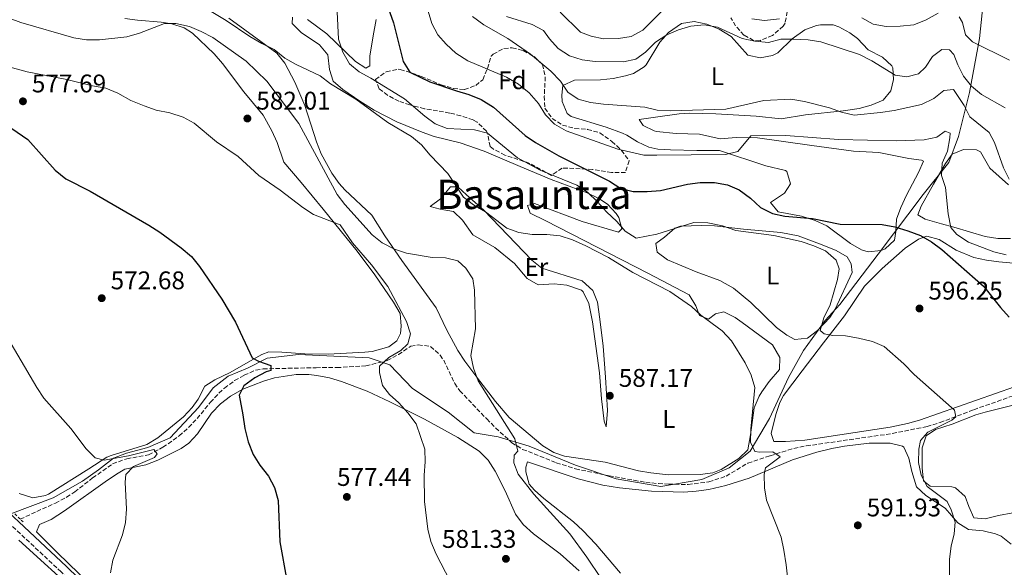
# Model space of a CAD drawing. Units: metres. Extents: x 569857 to 573321, y 4735726 to 4738074.
# Drawn here: x 571925 to 572312, y 4736594 to 4736809 of the extents above; entities that cross this region are included whole.
import ezdxf
from ezdxf.enums import TextEntityAlignment as Align

# ---------------------------------------------------------------- set-up
doc = ezdxf.new("R2010")
doc.units = ezdxf.units.M
doc.header["$MEASUREMENT"] = 0
doc.linetypes.add('DGN Style 2', pattern=[1.739922, 1.043953, -0.695969])
doc.linetypes.add('DGN Style 3', pattern=[2.435891, 1.739922, -0.695969])
for name, color, linetype, lineweight in [('Barranco lineal', 142, 'DGN Style 3', 13), ('Camino', 7, 'DGN Style 3', 0), ('Cota de punto acotado terreno', 7, 'Continuous', 0), ('Curva de nivel directora', 30, 'Continuous', 30), ('Curva de nivel intermedia', 30, 'Continuous', 0), ('Estanque', 4, 'Continuous', 0), ('Etiqueta de uso rústico', 92, 'Continuous', 0), ('Etiqueta de zona arbolada', 92, 'Continuous', 0), ('Límite de Concejo', 7, 'Continuous', 0), ('Línea de cambio de uso (parcela vista)', 92, 'Continuous', 0), ('Margen derecho', 7, 'Continuous', 0), ('Pontón-alcantarilla (pasos de agua)', 1, 'DGN Style 2', 0), ('Punto acotado terreno (símbolo)', 7, 'Continuous', 0), ('Texto de Área (paraje) menor', 7, 'Continuous', 0), ('Zona arbolada', 92, 'DGN Style 3', 0)]:
    doc.layers.add(name, color=color, linetype=linetype, lineweight=lineweight)
doc.styles.add('Style-Arial', font='arial.ttf')

# ---------------------------------------------------------------- blocks, each defined once
blk = doc.blocks.new('5PATER')
at = {"layer": 'Estanque', "linetype": 'Continuous', "lineweight": 0}
h = blk.add_hatch(color=51, dxfattribs=at)
edge = h.paths.add_edge_path()
edge.add_ellipse((0, 0), major_axis=(-0.11, -0.111), ratio=0.999422, start_angle=0, end_angle=360)

msp = doc.modelspace()

# ---------------------------------------------------------------- linework, layer by layer
at = {"layer": 'Barranco lineal', "color": 142, "linetype": 'DGN Style 3', "lineweight": 13}
msp.add_polyline3d([(571925.58, 4736613.31, 566.58), (571932, 4736616.38, 567.23), (571939.32, 4736619.61, 567.01), (571943.73, 4736621.97, 567.26), (571946.91, 4736624.07, 567.45), (571953.94, 4736629.51, 567.66), (571961.8, 4736635.08, 568.96), (571967.33, 4736637.05, 569.61), (571975.9, 4736638.62, 570.04), (571981.56, 4736641.55, 570.26), (571987.9, 4736646.01, 570.91), (571991.62, 4736649.37, 571.13), (571994.93, 4736652.83, 571.34), (572000.16, 4736659.22, 571.77), (572003.52, 4736662.79, 572.69), (572005.66, 4736664.79, 573.29), (572009.66, 4736667.72, 573.86), (572013.39, 4736669.81, 574.37), (572017.91, 4736671.83, 575.54), (572020.85, 4736672.34, 576.1), (572041.62, 4736672.81, 576.97), (572049.78, 4736672.83, 577.64), (572061.12, 4736673.51, 579.56), (572069.55, 4736675.63, 579.56), (572073.94, 4736678, 579.56), (572078.8, 4736681.22, 579.77), (572081.7, 4736681.79, 580.42), (572086.55, 4736681.12, 581.07), (572090.29, 4736677.76, 581.21), (572091.7, 4736675.75, 581.29), (572096.01, 4736666.66, 581.61), (572097.99, 4736663.74, 581.72), (572108.56, 4736652.72, 582.15), (572112.06, 4736649.17, 582.58), (572118.44, 4736643.36, 583.67), (572122.68, 4736640.76, 584.11), (572135.88, 4736635.52, 584.86), (572143.4, 4736633.1, 584.96), (572156.57, 4736630.4, 585.61), (572166.36, 4736628.6, 586.38), (572170.97, 4736627.85, 586.69), (572175.95, 4736627.31, 586.7), (572179.97, 4736627.06, 586.69), (572187.59, 4736626.96, 587.13), (572195.75, 4736627.97, 587.99), (572202.52, 4736630.22, 588.86), (572211.04, 4736635.37, 589.89), (572219.78, 4736638.2, 590.59), (572229.04, 4736641.15, 592.1), (572233.96, 4736642.11, 592.34), (572267.72, 4736646.96, 592.63), (572281.34, 4736649.71, 593.24), (572286.43, 4736651.27, 593.61), (572299.69, 4736656.32, 594.91), (572315.99, 4736662.08, 595.78)], dxfattribs=at)
at = {"layer": 'Camino', "color": 7, "linetype": 'DGN Style 3', "lineweight": 0}
msp.add_polyline3d([(572206.91, 4736331.69, 587.12), (572206.75, 4736334.88, 587.34), (572205.07, 4736338.33, 587.12), (572198.12, 4736344.8, 586.69), (572185.6, 4736356.77, 586.47), (572166.83, 4736374.4, 584.74), (572142.76, 4736397.53, 583.66), (572121.2, 4736419.01, 581.93), (572103.26, 4736436.36, 580.42), (572086.15, 4736452.74, 579.34), (572068.91, 4736468.84, 577.82), (572031.49, 4736505.75, 575.23), (572013.96, 4736522.41, 573.93), (572001.72, 4736534.11, 572.63), (571941.63, 4736592.63, 568.74), (571902.13, 4736629.52, 566.79), (571857.76, 4736672.89, 565.71), (571833.97, 4736695.61, 565.5), (571786.26, 4736742.15, 565.28), (571769.35, 4736758, 565.22)], dxfattribs=at)
at = {"layer": 'Curva de nivel directora', "color": 30, "linetype": 'Continuous', "lineweight": 30, "flags": 128}
for points, elevation in [([(572068.37, 4736818.65), (572072.05, 4736808.15), (572075.73, 4736792.94), (572078.42, 4736788.73), (572086.29, 4736785.02), (572096.68, 4736781.42), (572101.53, 4736780.06), (572106.39, 4736778.01), (572111.25, 4736774.99), (572123.62, 4736763.98), (572127.75, 4736761.15), (572136.86, 4736755.89), (572156.8, 4736746.02), (572161.24, 4736743.14), (572166.1, 4736741.94), (572171.51, 4736741.93), (572176.75, 4736742.33), (572187.39, 4736744.79), (572192.37, 4736745.51), (572197.91, 4736745.54), (572203.03, 4736744.6), (572207.6, 4736742.58), (572212.06, 4736739.38), (572215.95, 4736735.67), (572220.67, 4736733.34), (572225.56, 4736732.29), (572236.44, 4736731.3), (572247.21, 4736729.19), (572263.74, 4736728.99), (572268.66, 4736728.13), (572273.85, 4736726.55), (572278.71, 4736724.64), (572283.15, 4736722.17), (572287.19, 4736719.22), (572303.48, 4736704.86), (572310.13, 4736696.42), (572313.61, 4736692.57)], 600), ([(571920.18, 4736768.09), (571928.48, 4736762.34), (571939.31, 4736750.27), (571943.41, 4736746.92), (571952.98, 4736742.1), (571976.02, 4736728.79), (571980.33, 4736726.05), (571988.66, 4736719.86), (571992.69, 4736716.42), (571995.82, 4736712.52), (572004.68, 4736699.74), (572009.99, 4736690.63), (572016.57, 4736676.68), (572019.06, 4736675.31), (572023.92, 4736673.67), (572023.93, 4736671.74), (572021.99, 4736671.17), (572017.58, 4736668.83), (572013.27, 4736665.71), (572011.38, 4736661.98), (572012.94, 4736654.24), (572013.66, 4736648.99), (572014.93, 4736643.73), (572016.9, 4736638.76), (572019.56, 4736634.53), (572022.89, 4736630.21), (572025.28, 4736625.82), (572026.78, 4736620.7), (572027.45, 4736604.49), (572030.16, 4736589.28)], 575)]:
    msp.add_lwpolyline(points, dxfattribs=dict(at, elevation=elevation))
at = {"layer": 'Curva de nivel intermedia', "color": 30, "linetype": 'Continuous', "lineweight": 0, "flags": 128}
for points, elevation in [([(571992.98, 4736817.24), (572006.35, 4736809.13), (572015.65, 4736802.81), (572020.37, 4736800.06), (572025.23, 4736797.73), (572029.4, 4736794.29), (572033.77, 4736791.86), (572043.27, 4736787.31), (572047.22, 4736784.24), (572057.16, 4736778.24), (572069.8, 4736769.03), (572079.1, 4736763.55), (572082.93, 4736760.32), (572086.33, 4736756.26), (572093.34, 4736748.99), (572099.43, 4736739.7), (572103.4, 4736736.66), (572108.04, 4736733.93), (572116.52, 4736727.61), (572121.22, 4736725.9), (572126.45, 4736725.06), (572132.17, 4736725.06), (572137.44, 4736724.53), (572142.17, 4736722.93), (572147.42, 4736720.57), (572156.42, 4736716.04), (572165.88, 4736710.15), (572180.45, 4736702.75), (572188.9, 4736696.86), (572192.61, 4736693.45), (572201.02, 4736687.21), (572204.64, 4736683.35), (572209.95, 4736674.76), (572212.32, 4736669.83), (572213.72, 4736665.02), (572212.15, 4736648.65), (572212.04, 4736643.53), (572213.72, 4736639.94), (572215.79, 4736639.67), (572220.79, 4736639.76), (572223.69, 4736637.78), (572217.9, 4736633.46), (572217.5, 4736630.82), (572217.53, 4736625.7), (572218.36, 4736620.77), (572224.08, 4736606.24), (572225.2, 4736601.2), (572226.12, 4736595.43), (572227.72, 4736580.09)], 590), ([(571915.51, 4736812.02), (571925.77, 4736808.28), (571946.54, 4736802.28), (571951.48, 4736801.49), (571956.67, 4736801.47), (571967.42, 4736802.63), (571972.38, 4736804.06), (571982.09, 4736807.86), (571986.65, 4736807.88), (571991.92, 4736806.66), (571996.56, 4736804.79), (572001.06, 4736802.41), (572014.2, 4736793.09), (572022.34, 4736785.23), (572034.88, 4736768.68), (572049.84, 4736740.8), (572052.89, 4736736.84), (572063.62, 4736724.95), (572067.54, 4736721.85), (572072.37, 4736719.32), (572077.1, 4736717.71), (572087.19, 4736716.08), (572092.45, 4736715.96), (572097.28, 4736714.69), (572100.36, 4736711.85), (572103.17, 4736707.7), (572103.73, 4736703.29), (572104.14, 4736688.04), (572102.34, 4736677.54), (572103.4, 4736672.65), (572105.16, 4736667.58), (572119.67, 4736644.82), (572120.8, 4736639.98), (572119.29, 4736638.45), (572119.16, 4736635.41), (572120.85, 4736630.99), (572127.11, 4736623.15), (572141.22, 4736607.62), (572147.86, 4736598.46), (572159.11, 4736581.65)], 585), ([(572049.94, 4736812.42), (572050.44, 4736801.79), (572052.13, 4736796.68), (572054.78, 4736792.12), (572058.58, 4736788.87), (572063.11, 4736786.49), (572076.3, 4736778.37), (572084.23, 4736771.51), (572088.4, 4736768.49), (572093.09, 4736766.74), (572103.77, 4736766.21), (572108.9, 4736764.85), (572120.71, 4736755.23), (572129.61, 4736750.35), (572143.88, 4736744.41), (572148.08, 4736741.71), (572152.09, 4736737.95), (572155.56, 4736733.95), (572159.59, 4736730.23), (572162.94, 4736726.38), (572167.16, 4736723.63), (572175.26, 4736725.19), (572189.89, 4736729.76), (572195.32, 4736729.65), (572201.13, 4736728.51), (572206.26, 4736726.6), (572221.17, 4736724.66), (572231.89, 4736722.3), (572236.88, 4736720.66), (572241.44, 4736718.64), (572245.72, 4736715.02), (572246.89, 4736711.58), (572246.22, 4736707.42), (572243.36, 4736697.44), (572240.9, 4736692.31), (572239.4, 4736687.46), (572240.93, 4736686.08), (572244.39, 4736685.41), (572249.39, 4736685.31), (572254.5, 4736684.35), (572259.91, 4736683.13), (572264.47, 4736681.09), (572272.2, 4736674.26), (572276.3, 4736670.07), (572292.15, 4736656.17), (572292.58, 4736653.54), (572291.07, 4736652.15), (572281.68, 4736647.53), (572278.79, 4736644.2), (572278.11, 4736640.87), (572278, 4736635.61), (572279, 4736630.63), (572281.35, 4736626.2), (572289.29, 4736620.31), (572290.83, 4736616.99), (572292.37, 4736612.23), (572291.99, 4736607.59), (572290.79, 4736602.73), (572290.1, 4736597.64), (572290.4, 4736565.78)], 595), ([(572085.6, 4736812.72), (572087.01, 4736807.88), (572089.38, 4736803.47), (572092.72, 4736799.75), (572096.51, 4736796.2), (572101.16, 4736793.27), (572116.32, 4736786.86), (572121.04, 4736784.11), (572125.21, 4736780.67), (572128.83, 4736776.54), (572131.62, 4736771.99), (572135.14, 4736768.44), (572139.7, 4736765.75), (572160.06, 4736758.57), (572170.24, 4736756.27), (572175.31, 4736756.15), (572202.29, 4736756.43), (572207.14, 4736757.61), (572212.26, 4736763.81), (572225.92, 4736763.89), (572246.55, 4736762.36), (572269.39, 4736761.89), (572280.18, 4736762.23), (572285.16, 4736763.22), (572288.47, 4736765.59), (572290.41, 4736764.91), (572290.28, 4736762.97), (572289.34, 4736757.84), (572287.29, 4736753.13), (572287.03, 4736748.28), (572288.58, 4736743.58), (572289.68, 4736733.23), (572290.68, 4736727.88), (572292.97, 4736725.06), (572297.55, 4736722.04), (572307.53, 4736718.21), (572312.4, 4736717.05)], 605), ([(572137.44, 4736812.34), (572145.35, 4736804.53), (572149.51, 4736802.89), (572154.4, 4736801.84), (572160.31, 4736801.98), (572165.24, 4736802.78), (572169.79, 4736805.29), (572177.28, 4736812.72)], 620), ([(572255.77, 4736810.08), (572260.16, 4736807.69), (572265.27, 4736806.68), (572270.75, 4736806.81), (572276.12, 4736807.41), (572280.97, 4736809.38), (572285.66, 4736811.89)], 620), ([(572103.06, 4736810.67), (572107.41, 4736807.32), (572116.9, 4736801.99)], 610), ([(572116.32, 4736810.67), (572126.45, 4736807.49), (572130.88, 4736805.17), (572133.26, 4736801.85), (572136.59, 4736798.13), (572141.08, 4736795.15), (572145.97, 4736793.65), (572151.13, 4736792.96), (572162.23, 4736792.86), (572167.13, 4736793.83), (572170.93, 4736796.64), (572174.79, 4736800.54), (572179.2, 4736803.47), (572183.81, 4736805.4), (572188.71, 4736806.8), (572193.85, 4736807.43), (572199.17, 4736806.43), (572208.83, 4736801.96), (572213.72, 4736800.91), (572219.08, 4736800.49), (572223.92, 4736801.76), (572228.92, 4736801.8), (572234.72, 4736801.54), (572239.64, 4736800.69), (572254.79, 4736795.75), (572259.64, 4736793.19), (572268.84, 4736787.59), (572273.41, 4736786.93), (572277.97, 4736788.19), (572280.72, 4736790.7), (572283.47, 4736795), (572287.19, 4736797.65), (572290.1, 4736797.53), (572291.91, 4736795.74), (572293.45, 4736791.73), (572295.69, 4736787.18), (572298.8, 4736783.27), (572302.74, 4736779.98), (572311.95, 4736774.8)], 615), ([(572212.59, 4736809.72), (572217.55, 4736809.05), (572223.39, 4736809.78)], 620), ([(572293.97, 4736810.55), (572295.23, 4736808.34), (572296.43, 4736803.49), (572299.14, 4736800.75), (572313.71, 4736793.49)], 620), ([(572116.9, 4736801.99), (572125.79, 4736795.81), (572133.72, 4736789.2), (572137.47, 4736785.21), (572140.4, 4736780.93), (572144.43, 4736778.18), (572149.25, 4736776.85), (572154.38, 4736776.17), (572170.61, 4736775), (572175.49, 4736773.92), (572180.59, 4736773.66), (572202.44, 4736774.33), (572217.3, 4736777.7), (572227.91, 4736778.24), (572233.22, 4736777.27), (572243.13, 4736774.81), (572247.81, 4736773.05), (572252.74, 4736771.95), (572263.07, 4736772.93), (572268.43, 4736773.75), (572279.11, 4736776.1), (572283.95, 4736778.48), (572287.95, 4736781.55), (572291.68, 4736781.98), (572295.86, 4736775.77), (572298.14, 4736771.31), (572305.75, 4736765.17), (572307.84, 4736761.16), (572311.35, 4736751.21), (572313.58, 4736746.74)], 610), ([(571908.46, 4736794.3), (571928.28, 4736788.87), (571943.8, 4736785.9), (571953.92, 4736783.46), (571959.18, 4736782.52), (571963.79, 4736780.59), (571968.89, 4736777.73), (571974.17, 4736775.54), (571978.9, 4736773.93), (571984.28, 4736772.82), (571989.41, 4736771.19), (571993.81, 4736768.79), (572002.61, 4736761.43), (572011.01, 4736755.67), (572019.15, 4736748.22), (572027.54, 4736742.45), (572036.38, 4736735.72), (572040.55, 4736732.94), (572051.08, 4736728.87), (572055.89, 4736721.87), (572063.34, 4736713.15), (572069.75, 4736704.69), (572077.16, 4736690.94), (572078.64, 4736686.14), (572077.62, 4736682.22), (572074.86, 4736679.58), (572070.17, 4736676.79), (572066.5, 4736673.4), (572066.46, 4736670.96), (572067.74, 4736665.84), (572070.38, 4736662.26), (572074.14, 4736658.95), (572077.64, 4736655.12), (572080.91, 4736650.82), (572084.33, 4736640.87), (572084.38, 4736635.87)], 580), ([(571918.48, 4736688.2), (571932.11, 4736665.03), (571934.85, 4736660.85), (571945.34, 4736648.91), (571951.47, 4736640.91), (571955.01, 4736637.38), (571958.42, 4736636.52), (571968.02, 4736638.21), (571977.95, 4736640.67), (571979.3, 4736638.98), (571978.2, 4736637.59), (571970.05, 4736634.08), (571967.03, 4736630.89), (571966.76, 4736627.84), (571967.24, 4736617.3), (571966.84, 4736612.06), (571965.67, 4736607.2), (571961.94, 4736597.23), (571961, 4736592.31)], 570), ([(572084.38, 4736635.87), (572083.97, 4736630.63), (572084.15, 4736620.23), (572085.46, 4736609.46), (572086.59, 4736604.59), (572088.72, 4736599.62), (572096.1, 4736585.43)], 580)]:
    msp.add_lwpolyline(points, dxfattribs=dict(at, elevation=elevation))
at = {"layer": 'Límite de Concejo', "color": 7, "linetype": 'Continuous', "lineweight": 0}
msp.add_polyline3d([(571921.43, 4736615.27, 567.65), (571938.53, 4736621.78, 568.07), (571950.04, 4736628.23, 568.1), (571956.23, 4736632.74, 568.71), (571962.16, 4736637.24, 570.01), (571967.23, 4736639.31, 570.33), (571975.6, 4736641.42, 570.48), (571984.33, 4736645.31, 570.9), (571995.54, 4736657.23, 572.12), (572001.2, 4736664.9, 573.26), (572007.13, 4736669.53, 573.35), (572014.73, 4736672.65, 574.62), (572022.45, 4736676.53, 575.07), (572034.76, 4736678.03, 577.08), (572062.47, 4736676.62, 578.62), (572070.5, 4736673.89, 579.67), (572079.47, 4736664.69, 580.38), (572093.4, 4736655.41, 580.99), (572103.63, 4736647.24, 581.58), (572113.05, 4736645.66, 582.69), (572125.28, 4736641.96, 585.01), (572143.38, 4736634.49, 585.46), (572159.31, 4736629.16, 585.93), (572176.87, 4736626.14, 587), (572192.98, 4736628.94, 588.19), (572203.74, 4736633.49, 589.49), (572211.95, 4736640.04, 589.97), (572219.47, 4736652.82, 592.05), (572226.96, 4736668.9, 592.45), (572232.84, 4736679.5, 594.51), (572241.38, 4736691.27, 595.18), (572247.17, 4736697.54, 595.76), (572262.13, 4736717.37, 599.32), (572279.85, 4736740.79, 603.47), (572289.91, 4736753.33, 606.36), (572293.64, 4736763.53, 606.91), (572297.94, 4736780.86, 613.42), (572301.95, 4736801.99, 620.69), (572304.42, 4736826.03, 624.5)], dxfattribs=at)
at = {"layer": 'Línea de cambio de uso (parcela vista)', "color": 92, "linetype": 'Continuous', "lineweight": 0}
for points in [[(571925.08, 4736623.39, 568.98), (571930.49, 4736621.75, 568.99), (571935.42, 4736622.63, 568.99), (571936.61, 4736623.17, 568.99), (571952.4, 4736633.13, 569.16), (571959.58, 4736637.67, 570.1), (571961.17, 4736638.38, 570.29), (571975.27, 4736642.6, 570.94), (571979.49, 4736645.26, 571.07), (571989.61, 4736653.47, 571.8), (571992.95, 4736657.14, 572.53), (571995.38, 4736660.42, 573.1), (571997.99, 4736665.56, 573.53), (572001.85, 4736668.07, 573.96), (572007.93, 4736670.87, 573.32), (572015.93, 4736675.48, 574.83), (572020.33, 4736677.98, 575.03), (572023.11, 4736678.97, 575.26), (572028.23, 4736678.86, 576.34), (572037.23, 4736678.21, 577.42), (572046.37, 4736678.12, 577.64), (572060.76, 4736678.84, 577.76), (572063.66, 4736679.18, 577.86), (572070.16, 4736681.01, 578.29), (572073.33, 4736683.38, 579.59), (572074.7, 4736686.16, 579.59), (572074.96, 4736689.07, 579.59), (572074.58, 4736694.05, 579.59), (572072, 4736698.56, 579.59), (572064.74, 4736709.24, 579.59), (572057.77, 4736718.54, 579.59), (572044.44, 4736735, 579.67), (572035.78, 4736745.48, 580.45), (572028.96, 4736753.47, 581.75), (572026.29, 4736761.21, 581.96), (572024.28, 4736765.8, 582.05), (572020.84, 4736771.97, 582.18), (572013.32, 4736781.07, 582.4), (572004.96, 4736792.24, 583.26), (572001.68, 4736795.99, 583.63), (571993.15, 4736804.07, 584.49), (571989.8, 4736806.14, 584.78), (571985.03, 4736807.78, 585.13), (571980.79, 4736808.45, 585.43), (571971.51, 4736809.23, 586.29), (571966.55, 4736809.84, 586.43)], [(572152.5, 4736739.27, 594.82), (572155.97, 4736736.95, 594.72), (572159.35, 4736733.3, 594.73), (572160.42, 4736731.72, 594.72), (572161.55, 4736727.29, 594.51), (572160.31, 4736726.04, 594.29), (572146.05, 4736730.22, 593.71), (572127.31, 4736737.22, 592.78), (572124.55, 4736736.52, 592.35), (572125.67, 4736733.48, 591.48), (572131.78, 4736730.46, 590.62), (572171.74, 4736709.91, 590.18), (572187.98, 4736701.41, 590.4), (572190.63, 4736697.13, 590.4), (572192.04, 4736693.26, 590.4), (572195.64, 4736691.9, 590.18), (572198.4, 4736693.99, 590.18), (572201.58, 4736694.69, 590.18), (572206.01, 4736692.45, 590.42), (572208.8, 4736690.58, 590.62), (572220.75, 4736681.78, 590.83), (572223.54, 4736676.81, 591.05), (572223.43, 4736672.11, 591.05), (572219.44, 4736667.38, 590.83), (572216.51, 4736663.35, 590.68), (572215.45, 4736661.68, 590.62), (572213.52, 4736657.07, 590.25), (572212.07, 4736646.44, 590.18), (572210.99, 4736640.62, 589.97), (572207.46, 4736637.16, 590.02), (572200.55, 4736632.88, 589.61), (572197.33, 4736631.56, 589.32), (572192.38, 4736630.91, 588.89), (572179.75, 4736630.79, 587.91), (572173, 4736631.49, 587.61), (572168.08, 4736632.36, 587.48), (572155.1, 4736635.77, 586.94), (572139.1, 4736638.13, 586.39), (572134.87, 4736639.54, 586.29), (572130.57, 4736642.14, 586.04), (572117.42, 4736653.22, 585.3), (572111.96, 4736659.51, 585.09), (572105.81, 4736667.45, 584.91), (572099.95, 4736675.35, 584.78), (572097.26, 4736679.58, 584.76), (572092.97, 4736687.5, 584.78), (572088.77, 4736696.33, 584.56), (572075.25, 4736714.81, 584.99), (572068.55, 4736724.6, 586.07), (572063.53, 4736732.61, 586.29), (572052.96, 4736742.66, 586.29), (572050.73, 4736745.14, 586.29), (572047.74, 4736749.13, 586.61), (572043.66, 4736756.8, 587.27), (572041.79, 4736761.42, 587.59), (572037.15, 4736775.66, 588.45), (572033.33, 4736784.83, 589.42), (572029.38, 4736792.37, 590.17), (572026.24, 4736796.26, 590.53), (572007.36, 4736809.97, 591.7)], [(572032.41, 4736810.37, 592.78), (572032.28, 4736807.88, 592.13)], [(572032.28, 4736807.88, 592.13), (572035.71, 4736804.39, 591.11), (572042.98, 4736799.49, 590.83), (572046.19, 4736795.63, 590.85), (572046.91, 4736789.82, 590.62), (572048.31, 4736785.26, 590.4), (572052.15, 4736782.01, 590.13), (572058.82, 4736777.47, 589.9), (572064.43, 4736773.86, 590.18), (572073.31, 4736769.3, 590.85), (572083.22, 4736765.18, 591.67), (572087.93, 4736763.55, 592.06), (572098.13, 4736761.02, 592.35), (572107.58, 4736757.76, 592.7), (572121.7, 4736751.73, 593.43), (572133.91, 4736746.67, 594.72), (572148.05, 4736741.48, 594.94), (572152.5, 4736739.27, 594.82)], [(572065.21, 4736809.43, 597.54), (572064, 4736803.06, 597.32), (572062.66, 4736795.03, 596.02), (572062.68, 4736791.29, 595.81), (572061.16, 4736790.31, 595.81), (572057.14, 4736793.01, 595.45), (572045.87, 4736803.8, 594.29), (572038.22, 4736809.43, 593.64)], [(572215.88, 4736794.42, 613.54), (572220.71, 4736795.32, 614.14), (572222.79, 4736796.4, 614.4), (572228.44, 4736801.82, 615.27), (572233.4, 4736805.45, 616.35), (572238.02, 4736807.16, 617.46), (572239.48, 4736807.41, 617.65), (572244.48, 4736807.3, 617.56), (572246.68, 4736806.62, 617.43), (572251.08, 4736804.21, 617.22), (572254.04, 4736801.95, 617), (572258.22, 4736797.55, 616.35), (572263.91, 4736794.67, 615.49), (572267.56, 4736791.22, 615.35), (572267.94, 4736790.54, 615.27), (572268.24, 4736785.97, 613.54), (572267.16, 4736781.4, 612.89), (572264.13, 4736777.78, 612.46), (572259.46, 4736775.81, 611.72), (572254.71, 4736774.53, 610.84), (572248.38, 4736773.55, 610.08), (572233.71, 4736772.09, 609.43), (572224.17, 4736770.52, 609), (572214.34, 4736771.58, 609), (572198.41, 4736772.41, 609.64), (572188.02, 4736772.64, 609.91), (572184.02, 4736772.39, 609.86), (572173.92, 4736770.96, 609.65), (572168.39, 4736770.23, 608.78), (572169.93, 4736767.89, 608.78), (572174.32, 4736765.74, 607.62), (572175.2, 4736765.56, 607.48), (572182.95, 4736764.77, 606.84), (572192.09, 4736764.4, 606.4), (572200.13, 4736762.65, 605.11), (572206.49, 4736763.09, 604.67), (572214.8, 4736763, 604.24), (572236.2, 4736760.07, 603.64), (572252.47, 4736757.79, 602.51), (572262.46, 4736757.26, 602.29), (572274.22, 4736754.86, 602.29), (572279.23, 4736754.25, 602.29), (572279.89, 4736753.92, 602.29), (572277.93, 4736749.36, 601.67), (572273.22, 4736740.54, 599.74), (572271.03, 4736735.61, 599.36), (572269.35, 4736731.16, 599.27), (572269.16, 4736726.19, 599.22), (572268.57, 4736722.86, 599.27), (572264.85, 4736719.44, 599.43), (572263.33, 4736718.82, 599.48), (572258.22, 4736718.23, 599.62), (572255.57, 4736719.05, 599.7), (572251.28, 4736721.6, 599.83), (572241.96, 4736728.53, 599.91), (572237.39, 4736730.59, 600.01), (572232.12, 4736732.22, 600.13), (572222.97, 4736733.97, 600.35), (572219.91, 4736737.7, 600.35), (572225.43, 4736741.32, 600.56), (572227.76, 4736744.93, 601.21), (572226.38, 4736749.75, 601.97), (572225.8, 4736750.18, 602.08), (572218.04, 4736752.08, 603.59), (572199.87, 4736758.08, 604.67), (572191.02, 4736758.03, 605.97), (572180.63, 4736758.26, 605.97), (572175.65, 4736758.6, 606.16), (572172.18, 4736759.32, 606.4), (572167.73, 4736761.45, 607.32), (572163.56, 4736764.03, 608.39), (572161.91, 4736764.8, 608.57), (572155.4, 4736767.26, 608.78), (572141.73, 4736771.35, 609.15), (572140.14, 4736772.58, 609.21), (572138.24, 4736777.31, 609.42), (572138.03, 4736779.77, 609.65), (572138.43, 4736783.51, 610.3), (572143.04, 4736785.62, 611.04), (572153.23, 4736785.8, 613.11), (572158.13, 4736786.35, 613.41), (572163.05, 4736787.3, 613.38), (572166.22, 4736788.22, 613.54), (572170.4, 4736790.88, 614.31), (572171.19, 4736791.7, 614.4), (572176.54, 4736800.59, 614.62), (572179.96, 4736804.33, 614.62), (572184.95, 4736807.83, 614.62), (572189.92, 4736808.71, 614.62), (572194.96, 4736807.68, 614.62), (572199.78, 4736805.65, 614.56), (572204.49, 4736802.81, 614.4), (572211.03, 4736795.51, 613.32), (572215.88, 4736794.42, 613.54)], [(572314.1, 4736723.5, 608.57), (572309.17, 4736723.51, 607.62), (572304.13, 4736724.28, 606.62), (572291.79, 4736727.96, 604.02), (572287.01, 4736729.3, 603.34), (572280.57, 4736731.08, 603.16), (572277.79, 4736732.73, 603.38), (572279.02, 4736736.2, 603.81), (572283.82, 4736744.87, 605.01), (572288.53, 4736752.91, 606.11), (572291.23, 4736756.61, 606.62), (572295.65, 4736758.43, 607.92), (572300.72, 4736758.32, 607.91), (572302.3, 4736757.49, 607.92), (572305.93, 4736751.14, 608.13), (572313.24, 4736744.51, 609.6)], [(572097.25, 4736743.85, 589.75), (572094.34, 4736743.84, 589.32), (572090.49, 4736739.11, 586.94), (572086.45, 4736736.07, 586.51), (572090.37, 4736734.96, 586.51), (572095.49, 4736734.15, 586.51), (572099.04, 4736730.64, 586.33), (572103.15, 4736724.92, 585.86), (572111.76, 4736719.98, 585.64), (572119.54, 4736713.65, 585.64), (572124.42, 4736707.86, 586.07), (572128.77, 4736705.35, 586.06), (572135.09, 4736705.7, 586.51), (572140.05, 4736705.24, 586.7), (572145.82, 4736703.21, 586.74), (572146.45, 4736702.58, 586.72), (572148.64, 4736698.02, 586.42), (572150.02, 4736690.75, 586.15), (572152.8, 4736670.85, 586.07), (572153.57, 4736660.53, 586.27), (572154.62, 4736651.83, 586.29), (572155.44, 4736649.61, 586.29), (572155.96, 4736655.98, 586.51), (572155.2, 4736669.13, 586.51), (572154.31, 4736681.3, 587.16), (572153.01, 4736691.82, 587.16), (572152.01, 4736698.46, 588.02), (572150.18, 4736703.08, 588.19), (572146, 4736706.92, 589.08), (572130.21, 4736711.91, 589.1), (572126.31, 4736715.02, 589.34), (572107.4, 4736734.63, 590.62), (572100.58, 4736740.68, 590.62), (572097.25, 4736743.85, 589.75)], [(572192.95, 4736728.6, 595.71), (572184.65, 4736728.31, 595.31), (572182.45, 4736727.54, 595.16), (572178.32, 4736724.06, 594.72), (572174.87, 4736721.55, 594.72), (572175.44, 4736718.09, 594.51), (572179.47, 4736715.12, 594.31), (572190.7, 4736710.42, 594.29), (572200.09, 4736707.03, 594.91), (572205.41, 4736704.06, 594.95), (572212.22, 4736698.35, 594.94), (572222.23, 4736688.57, 595.16), (572226.29, 4736685.57, 595.16), (572229.46, 4736683.9, 595.16), (572234.44, 4736684.34, 595.16), (572238.41, 4736687.37, 595.31), (572243.18, 4736692.56, 595.5), (572245.31, 4736695.75, 595.59), (572252.02, 4736710.18, 596.02), (572251.59, 4736713.5, 596.24), (572250.05, 4736716.26, 596.24), (572245.67, 4736718.84, 596.24), (572240.2, 4736721.05, 596.24), (572230.83, 4736724.55, 596.05), (572224.03, 4736725.83, 596.02), (572209.31, 4736727.12, 595.81), (572197.95, 4736728.45, 595.81), (572192.95, 4736728.6, 595.71)], [(572315.68, 4736665.29, 597.31), (572278.43, 4736652.2, 593.84), (572273.61, 4736650.89, 593.66), (572266.93, 4736649.52, 593.64), (572233.39, 4736644.34, 593.64), (572225.78, 4736643.88, 593.21), (572221.22, 4736643.86, 592.56), (572220.23, 4736647.04, 592.35), (572221.99, 4736654.38, 592.78), (572223.57, 4736659.17, 592.91), (572225, 4736661.87, 592.99), (572232.29, 4736671.6, 593.43), (572240.67, 4736682.58, 594.72), (572248.92, 4736693.14, 595.37), (572256.75, 4736704.8, 596.67), (572263.75, 4736711.75, 598.4), (572272.81, 4736719.68, 599.21), (572277.99, 4736723.29, 599.51), (572281.29, 4736724.44, 599.7), (572286.05, 4736723.07, 600.33), (572292.81, 4736718.97, 600.56), (572299.74, 4736716.1, 600.56), (572304.62, 4736714.99, 600.91), (572309.55, 4736714.29, 601.36), (572315.24, 4736713.81, 601.91)], [(572020.51, 4736522.3, 574.35), (571940.17, 4736600.13, 568.54), (571931.96, 4736608.39, 568.11), (571933.05, 4736611.31, 568.32), (571937.67, 4736613.27, 568.31), (571942.9, 4736616.56, 568.43), (571959.81, 4736628.61, 569.19), (571963.93, 4736631.38, 569.85), (571966.57, 4736632.93, 570.27), (571974.87, 4736634.63, 570.92), (571979.47, 4736636.56, 571.07), (571983.99, 4736638.7, 571.32), (571988.67, 4736641.12, 571.96), (571991.71, 4736643.16, 572.43), (571995.11, 4736646.78, 573.02), (572000.65, 4736654.97, 573.95), (572004.08, 4736658.59, 574.36), (572008.05, 4736661.64, 574.77), (572012.86, 4736664.37, 575.19), (572020.93, 4736667.54, 575.79), (572025.35, 4736668.8, 576.11), (572033.79, 4736670.09, 576.76), (572038.77, 4736670.08, 577.13), (572041.96, 4736669.72, 577.4), (572046.85, 4736668.76, 577.9), (572051.63, 4736667.39, 578.41), (572061.62, 4736663.53, 579.5), (572070.6, 4736659.38, 580.23), (572084.12, 4736652.63, 580)], [(572296.32, 4736622.29, 596.22), (572292.47, 4736625.68, 596.22), (572291.04, 4736626, 596.22), (572282.6, 4736626.24, 596), (572279.96, 4736628.44, 595.79), (572279.38, 4736633.39, 596.22), (572279.48, 4736641.31, 596.22), (572280.97, 4736646.02, 596), (572284.7, 4736648.53, 596), (572291.19, 4736650.64, 596.22), (572300.5, 4736654.26, 596.87), (572304.18, 4736655.41, 597.08), (572318.74, 4736659.01, 597.01)], [(572084.12, 4736652.63, 580), (572097.22, 4736645.4, 581), (572105.64, 4736640.1, 581.54), (572109.18, 4736636.53, 581.73), (572111.94, 4736632.15, 581.74), (572115.82, 4736624.42, 581.73), (572119.88, 4736615.3, 582.16), (572122.91, 4736611.32, 582.37), (572126.98, 4736607.59, 582.6), (572137.4, 4736599.75, 582.6), (572144.85, 4736593.08, 582.74)], [(572161.11, 4736592.12, 587.57), (572151.42, 4736603.57, 587.17), (572146.35, 4736608.93, 586.92), (572142.65, 4736612.28, 586.69), (572130.92, 4736621.45, 586.06), (572127.26, 4736624.7, 586.06), (572125.22, 4736627.1, 586.06), (572123.9, 4736631.98, 586.06), (572123.94, 4736633.73, 586.06), (572124.62, 4736635.81, 586.06), (572144.45, 4736629.13, 586.27), (572154.15, 4736626.69, 586.4), (572160.66, 4736625.62, 586.49), (572173.26, 4736624.3, 587.57), (572185.86, 4736623.95, 587.79), (572190.81, 4736624.28, 588.42), (572195.71, 4736625.03, 589.17), (572202.34, 4736626.56, 589.4), (572211.58, 4736629.47, 589.52), (572228.56, 4736636.62, 590.38), (572238.04, 4736639.65, 591.31), (572244.04, 4736641.13, 591.89), (572248.96, 4736642.03, 592.29), (572258.57, 4736643.14, 592.98), (572266.87, 4736643.18, 593.19), (572271.68, 4736642.03, 593.82), (572272.28, 4736641.55, 593.84), (572274.24, 4736637.27, 593.84), (572275.37, 4736632.01, 593.84), (572277.2, 4736626.07, 594.06), (572280.82, 4736622.63, 594.27), (572288.45, 4736617.69, 594.71), (572293.47, 4736611.9, 595.14), (572297.63, 4736609.29, 595.57), (572303.31, 4736608.77, 595.79), (572308.15, 4736607.66, 595.93), (572310.38, 4736606.73, 596), (572314.35, 4736603.58, 596.57)], [(572339.94, 4736591.1, 599.68), (572337.82, 4736595.2, 599.61), (572335.48, 4736597.16, 599.46), (572330.57, 4736598.39, 599.03), (572322.86, 4736597.86, 598.47), (572321.49, 4736598.34, 598.38), (572320.1, 4736601.38, 598.17), (572321.16, 4736609.96, 598.38), (572319.34, 4736614.52, 598.17), (572315.04, 4736615.89, 597.73), (572309.37, 4736614.75, 597.3), (572304.12, 4736613.48, 596.22), (572299.69, 4736613.87, 596), (572297.73, 4736618.29, 596.22), (572296.32, 4736622.29, 596.22)], [(571924.94, 4736605.11, 567.26), (571949.13, 4736583.09, 569.42), (571966.54, 4736565.15, 569.75), (572009.23, 4736524.57, 573.31), (572014.58, 4736519.42, 573.69)]]:
    msp.add_polyline3d(points, dxfattribs=at)
at = {"layer": 'Margen derecho', "color": 7, "linetype": 'Continuous', "lineweight": 0}
msp.add_polyline3d([(572215.14, 4736333.77, 587.12), (572211.22, 4736336.54, 587.34), (572207.53, 4736340.14, 587.12), (572200.18, 4736346.98, 586.69), (572187.67, 4736358.95, 586.47), (572168.89, 4736376.57, 584.74), (572144.86, 4736399.67, 583.66), (572123.3, 4736421.15, 581.93), (572105.34, 4736438.52, 580.42), (572088.21, 4736454.92, 579.34), (572070.98, 4736471.01, 577.82), (572033.57, 4736507.9, 575.23), (572016.03, 4736524.58, 573.93), (572003.8, 4736536.27, 572.63), (571943.7, 4736594.8, 568.74), (571904.2, 4736631.69, 566.79), (571859.84, 4736675.05, 565.71), (571836.06, 4736697.77, 565.5), (571788.34, 4736744.32, 565.28), (571770.1, 4736761.4, 565.22)], dxfattribs=at)
at = {"layer": 'Pontón-alcantarilla (pasos de agua)', "color": 1, "linetype": 'DGN Style 2', "lineweight": 0, "elevation": 567.06, "flags": 128}
msp.add_lwpolyline([(571926.69, 4736612.27), (571923.21, 4736615.57)], dxfattribs=at)
at = {"layer": 'Zona arbolada', "color": 92, "linetype": 'DGN Style 3', "lineweight": 0}
for points in [[(572226.46, 4736812.56, 621.05), (572225.66, 4736808, 619.12), (572224.9, 4736806.84, 618.76), (572220.68, 4736803.14, 618.02), (572215.81, 4736801.14, 618.18), (572213.3, 4736801.25, 618.76), (572209.51, 4736803.35, 620.56), (572206.24, 4736806.93, 622.7), (572204.4, 4736810.06, 623.95)], [(572226.46, 4736812.56, 621.05), (572225.66, 4736808, 619.12), (572224.9, 4736806.84, 618.76), (572220.68, 4736803.14, 618.02), (572215.81, 4736801.14, 618.18), (572213.3, 4736801.25, 618.76), (572209.51, 4736803.35, 620.56), (572206.24, 4736806.93, 622.7), (572204.4, 4736810.06, 623.95)], [(572157.59, 4736749.38, 602.51), (572150.08, 4736750.63, 602.07), (572140.31, 4736751.09, 599.26), (572138.18, 4736751.12, 599.04), (572133.95, 4736748.29, 599.04), (572125.43, 4736752.99, 599.04), (572115.73, 4736756.26, 599.04), (572111.28, 4736758.53, 599.04), (572109.9, 4736759.56, 599.04), (572108.99, 4736764.5, 599.43), (572108.48, 4736765.64, 599.47), (572104.87, 4736769.15, 599.47), (572103.2, 4736770.04, 599.47), (572098.45, 4736771.68, 599.47), (572094.05, 4736772.76, 599.47), (572084.2, 4736774.45, 599.47), (572078.42, 4736775.91, 599.47), (572074.1, 4736777.37, 599.47), (572069.71, 4736779.7, 599.47), (572066.32, 4736782.31, 599.47), (572064.92, 4736785.9, 599.47), (572069.17, 4736788.95, 600.53), (572073.78, 4736789.96, 602.28), (572074.59, 4736789.83, 602.5), (572079.26, 4736788.46, 603.66), (572082.91, 4736787.1, 604.23), (572090.67, 4736783.82, 604.66), (572095.52, 4736782.38, 604.85), (572099.82, 4736781.93, 605.09), (572104.28, 4736783.58, 606.24), (572107, 4736785.84, 607.26), (572108.83, 4736790.29, 608.43), (572110.31, 4736795.01, 609.59), (572111.1, 4736795.83, 609.85), (572115.33, 4736798.14, 612.53), (572118.56, 4736798.36, 613.74), (572122.93, 4736797.24, 613.04), (572127.3, 4736794.85, 612.02), (572130.5, 4736791.77, 611.15), (572131.54, 4736786.95, 610.02), (572131.18, 4736779.38, 608.4), (572131.41, 4736774.61, 607.69), (572134.23, 4736770.62, 607.44), (572138.37, 4736768.01, 607.26), (572143.14, 4736766.67, 606.85), (572148.14, 4736766.35, 606.41), (572152.99, 4736764.96, 605.99), (572157.73, 4736761.63, 605.65), (572161.47, 4736758.1, 605.43), (572164.46, 4736754.02, 605.09), (572163.04, 4736749.47, 603.06), (572157.59, 4736749.38, 602.51)]]:
    msp.add_polyline3d(points, dxfattribs=at)
msp.add_polyline3d([(572131.54, 4736786.95, 610.02), (572131.18, 4736779.38, 608.4), (572131.41, 4736774.61, 607.69), (572134.23, 4736770.62, 607.44), (572138.37, 4736768.01, 607.26), (572143.14, 4736766.67, 606.85), (572148.14, 4736766.35, 606.41), (572152.99, 4736764.96, 605.99), (572157.73, 4736761.63, 605.65), (572161.47, 4736758.1, 605.43), (572164.46, 4736754.02, 605.09), (572163.04, 4736749.47, 603.06), (572157.59, 4736749.38, 602.51), (572150.08, 4736750.63, 602.07), (572140.31, 4736751.09, 599.26), (572138.18, 4736751.12, 599.04), (572133.95, 4736748.29, 599.04), (572125.43, 4736752.99, 599.04), (572115.73, 4736756.26, 599.04), (572111.28, 4736758.53, 599.04), (572109.9, 4736759.56, 599.04), (572108.99, 4736764.5, 599.43), (572108.48, 4736765.64, 599.47), (572104.87, 4736769.15, 599.47), (572103.2, 4736770.04, 599.47), (572098.45, 4736771.68, 599.47), (572094.05, 4736772.76, 599.47), (572084.2, 4736774.45, 599.47), (572078.42, 4736775.91, 599.47), (572074.1, 4736777.37, 599.47), (572069.71, 4736779.7, 599.47), (572066.32, 4736782.31, 599.47), (572064.92, 4736785.9, 599.47), (572069.17, 4736788.95, 600.53), (572073.78, 4736789.96, 602.28), (572074.59, 4736789.83, 602.5), (572079.26, 4736788.46, 603.66), (572082.91, 4736787.1, 604.23), (572090.67, 4736783.82, 604.66), (572095.52, 4736782.38, 604.85), (572099.82, 4736781.93, 605.09), (572104.28, 4736783.58, 606.24), (572107, 4736785.84, 607.26), (572108.83, 4736790.29, 608.43), (572110.31, 4736795.01, 609.59), (572111.1, 4736795.83, 609.85), (572115.33, 4736798.14, 612.53), (572118.56, 4736798.36, 613.74), (572122.93, 4736797.24, 613.04), (572127.3, 4736794.85, 612.02), (572130.5, 4736791.77, 611.15)], close=True, dxfattribs=at)

# ---------------------------------------------------------------- block references
at = {"layer": 'Punto acotado terreno (símbolo)', "color": 7, "linetype": 'Continuous', "lineweight": 0, "xscale": 10, "yscale": 10, "zscale": 10}
for p in [(571926.61, 4736777.35, 577.69), (572014.67, 4736770.6, 582.01), (571957.52, 4736700.08, 572.68), (572278.38, 4736696.04, 596.25), (572156.89, 4736661.79, 587.17), (572053.7, 4736622.09, 577.44), (572254.18, 4736610.94, 591.93), (572116.11, 4736597.78, 581.33)]:
    msp.add_blockref('5PATER', p, dxfattribs=at)

# ---------------------------------------------------------------- texts
at = {"layer": 'Cota de punto acotado terreno', "color": 7, "linetype": 'Continuous', "lineweight": 0, "style": 'Style-Arial'}
for s, p in [('577.69', (571930.11, 4736780.85, 577.69)), ('582.01', (572018.17, 4736774.1, 582.01)), ('572.68', (571961.02, 4736703.58, 572.68)), ('596.25', (572281.88, 4736699.54, 596.25)), ('587.17', (572160.39, 4736665.29, 587.17)), ('577.44', (572049.84, 4736626.41, 577.44)), ('591.93', (572257.68, 4736614.44, 591.93)), ('581.33', (572091.05, 4736602.09, 581.33))]:
    msp.add_text(s, height=7, dxfattribs=at).set_placement(p)
at = {"layer": 'Etiqueta de uso rústico', "color": 92, "linetype": 'Continuous', "lineweight": 0, "style": 'Style-Arial'}
for s, p in [('L', (572199.0814, 4736787.19, 612.01)), ('Er', (572128.0555, 4736712.33, 587.81)), ('L', (572220.7914, 4736708.96, 594.97)), ('L', (572180.0614, 4736652.66, 588.11))]:
    msp.add_text(s, height=7, dxfattribs=at).set_placement(p, align=Align.MIDDLE_CENTER)
at = {"layer": 'Etiqueta de zona arbolada', "color": 92, "linetype": 'Continuous', "lineweight": 0, "style": 'Style-Arial'}
msp.add_text('Fd', height=7, dxfattribs=at).set_placement((572118.6274, 4736785.61, 604.76), align=Align.MIDDLE_CENTER)
at = {"layer": 'Texto de Área (paraje) menor', "color": 7, "linetype": 'Continuous', "lineweight": 0, "style": 'Style-Arial'}
msp.add_text('Basauntza', height=11.5, dxfattribs=at).set_placement((572127.0674, 4736740.81, 591.49), align=Align.MIDDLE_CENTER)

doc.saveas('drawing.dxf')
